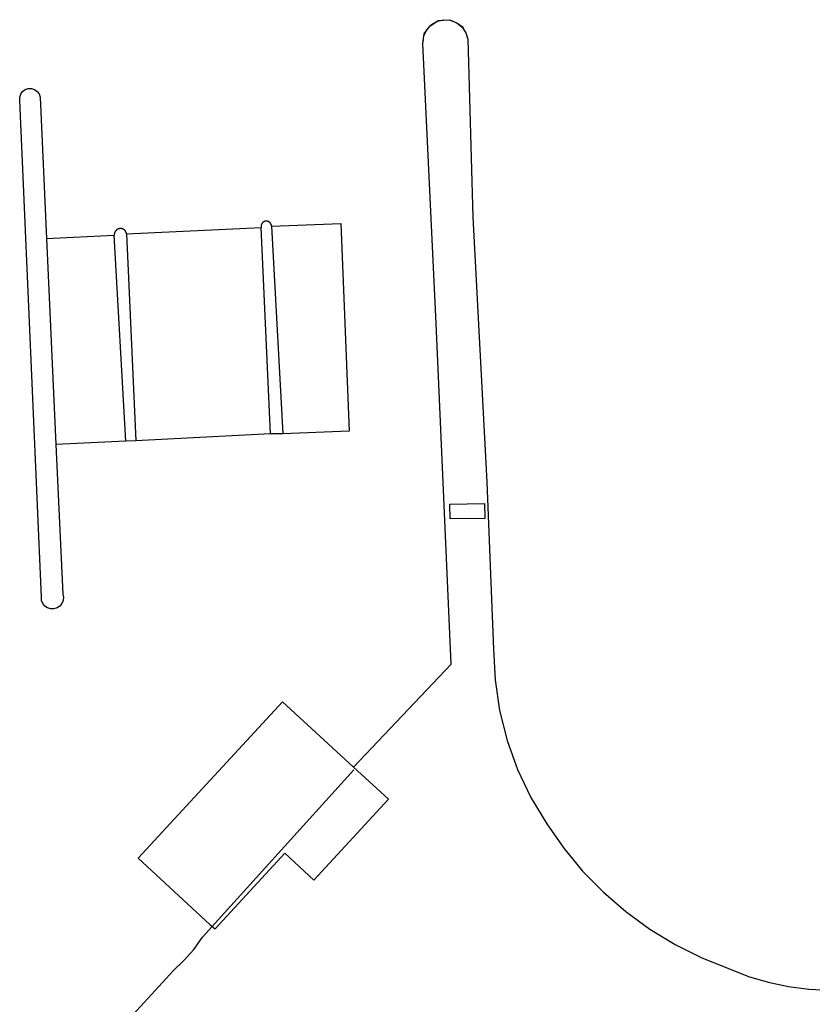
# Model space of a CAD drawing. Units: feet. Extents: x -6.02 to 0.02, y -6.52 to 0.01.
# Drawn here: x -2.13 to -2.01, y -4.22 to -4.08 of the extents above; entities that cross this region are included whole.
import ezdxf

# ---------------------------------------------------------------- set-up
doc = ezdxf.new("R2010")
doc.units = ezdxf.units.FT
doc.header["$LTSCALE"] = 100
doc.header["$MEASUREMENT"] = 0
doc.layers.add('VICINITY-SC', color=251, linetype='Continuous')

msp = doc.modelspace()

# ---------------------------------------------------------------- linework, layer by layer
at = {"layer": 'VICINITY-SC'}
for p, q in [((-2.12374, -4.16458), (-2.1268, -4.09448)), ((-2.12301, -4.11397), (-2.11345, -4.11348)), ((-2.11172, -4.11331), (-2.09272, -4.11242)), ((-2.0914, -4.14152), (-2.1104, -4.1425)), ((-2.11184, -4.14254), (-2.12169, -4.14302)), ((-2.1113, -4.22403), (-2.10513, -4.21729))]:
    msp.add_line(p, q, dxfattribs=at)
for points in [[(-2.0797, -4.18857), (-2.0659, -4.17405), (-2.06802, -4.12594), (-2.06992, -4.08647), (-2.06974, -4.0851), (-2.06894, -4.08399), (-2.06777, -4.08321), (-2.0662, -4.0831), (-2.06512, -4.08355), (-2.0642, -4.08419)], [(-2.06989, -4.0863), (-2.06976, -4.08535), (-2.06935, -4.08449), (-2.06871, -4.08378), (-2.06789, -4.0833), (-2.06695, -4.08309), (-2.06599, -4.08317), (-2.06511, -4.08352), (-2.06437, -4.08413), (-2.06384, -4.08493), (-2.06357, -4.08584)], [(-2.06357, -4.08584), (-2.06285, -4.11095), (-2.06089, -4.14835), (-2.05994, -4.17191)], [(-2.1268, -4.09448), (-2.1268, -4.09403), (-2.12666, -4.0936), (-2.12639, -4.09323), (-2.12603, -4.09296), (-2.1256, -4.09282), (-2.12514, -4.09282), (-2.12471, -4.09295), (-2.12434, -4.09321), (-2.12407, -4.09357), (-2.12392, -4.094)], [(-2.12392, -4.094), (-2.12301, -4.11397), (-2.12169, -4.14302), (-2.12072, -4.16414)], [(-2.09127, -4.11223), (-2.09127, -4.11222), (-2.09127, -4.1122), (-2.09127, -4.11219), (-2.09127, -4.11218), (-2.09128, -4.11216), (-2.09128, -4.11215), (-2.09128, -4.11214), (-2.09128, -4.11213), (-2.09128, -4.11211), (-2.09129, -4.1121), (-2.09129, -4.11209), (-2.09129, -4.11208), (-2.09129, -4.11206), (-2.0913, -4.11205), (-2.0913, -4.11204), (-2.0913, -4.11203), (-2.09131, -4.11202), (-2.09131, -4.112), (-2.09132, -4.11199), (-2.09132, -4.11198), (-2.09133, -4.11197), (-2.09133, -4.11196), (-2.09134, -4.11194), (-2.09134, -4.11193), (-2.09135, -4.11192), (-2.09135, -4.11191), (-2.09136, -4.1119), (-2.09136, -4.11189), (-2.09137, -4.11188), (-2.09138, -4.11186), (-2.09138, -4.11185), (-2.09139, -4.11184), (-2.0914, -4.11183), (-2.09141, -4.11182), (-2.09141, -4.11181), (-2.09142, -4.1118), (-2.09143, -4.11179), (-2.09144, -4.11178), (-2.09144, -4.11177), (-2.09145, -4.11176), (-2.09146, -4.11175), (-2.09147, -4.11174), (-2.09148, -4.11173), (-2.09149, -4.11172), (-2.0915, -4.11172), (-2.09151, -4.11171), (-2.09152, -4.1117), (-2.09153, -4.11169), (-2.09154, -4.11168), (-2.09155, -4.11167), (-2.09155, -4.11167), (-2.09157, -4.11166), (-2.09158, -4.11165), (-2.09159, -4.11164), (-2.0916, -4.11164), (-2.09161, -4.11163), (-2.09162, -4.11162), (-2.09163, -4.11162), (-2.09164, -4.11161), (-2.09165, -4.1116), (-2.09166, -4.1116), (-2.09167, -4.11159), (-2.09169, -4.11159), (-2.0917, -4.11158), (-2.09171, -4.11157), (-2.09172, -4.11157), (-2.09173, -4.11157), (-2.09174, -4.11156), (-2.09176, -4.11156), (-2.09177, -4.11155), (-2.09178, -4.11155), (-2.09179, -4.11154), (-2.0918, -4.11154), (-2.09182, -4.11154), (-2.09183, -4.11153), (-2.09184, -4.11153), (-2.09185, -4.11153), (-2.09187, -4.11153), (-2.09188, -4.11152), (-2.09189, -4.11152), (-2.0919, -4.11152), (-2.09192, -4.11152), (-2.09193, -4.11152), (-2.09194, -4.11152), (-2.09196, -4.11151), (-2.09197, -4.11151), (-2.09198, -4.11151), (-2.09199, -4.11151), (-2.09201, -4.11151), (-2.09202, -4.11151), (-2.09203, -4.11151), (-2.09204, -4.11151), (-2.09206, -4.11152), (-2.09207, -4.11152), (-2.09208, -4.11152), (-2.0921, -4.11152), (-2.09211, -4.11152), (-2.09212, -4.11152), (-2.09213, -4.11152), (-2.09215, -4.11153), (-2.09216, -4.11153), (-2.09217, -4.11153), (-2.09218, -4.11154), (-2.0922, -4.11154), (-2.09221, -4.11154), (-2.09222, -4.11155), (-2.09223, -4.11155), (-2.09224, -4.11155), (-2.09226, -4.11156), (-2.09227, -4.11156), (-2.09228, -4.11157), (-2.09229, -4.11157), (-2.0923, -4.11158), (-2.09232, -4.11158), (-2.09233, -4.11159), (-2.09234, -4.11159), (-2.09235, -4.1116), (-2.09236, -4.11161), (-2.09237, -4.11161), (-2.09238, -4.11162), (-2.09239, -4.11163), (-2.0924, -4.11163), (-2.09241, -4.11164), (-2.09243, -4.11165), (-2.09244, -4.11165), (-2.09245, -4.11166), (-2.09246, -4.11167), (-2.09247, -4.11168), (-2.09248, -4.11169), (-2.09249, -4.11169), (-2.09249, -4.1117), (-2.0925, -4.11171), (-2.09251, -4.11172), (-2.09252, -4.11173), (-2.09253, -4.11174), (-2.09254, -4.11175), (-2.09255, -4.11176), (-2.09256, -4.11177), (-2.09257, -4.11178), (-2.09257, -4.11179), (-2.09258, -4.1118), (-2.09259, -4.11181), (-2.0926, -4.11182), (-2.0926, -4.11183), (-2.09261, -4.11184), (-2.09262, -4.11185), (-2.09263, -4.11186), (-2.09263, -4.11187), (-2.09264, -4.11188), (-2.09264, -4.11189), (-2.09265, -4.1119), (-2.09266, -4.11192), (-2.09266, -4.11193), (-2.09267, -4.11194), (-2.09267, -4.11195), (-2.09268, -4.11196), (-2.09268, -4.11197), (-2.09269, -4.11199), (-2.09269, -4.112), (-2.0927, -4.11201), (-2.0927, -4.11202), (-2.0927, -4.11203), (-2.09271, -4.11205), (-2.09271, -4.11206), (-2.09271, -4.11207), (-2.09272, -4.11208), (-2.09272, -4.1121), (-2.09272, -4.11211), (-2.09272, -4.11212), (-2.09273, -4.11213), (-2.09273, -4.11215), (-2.09273, -4.11216), (-2.09273, -4.11217), (-2.09273, -4.11218), (-2.09273, -4.1122), (-2.09273, -4.11221), (-2.09273, -4.11222), (-2.09273, -4.11224), (-2.09273, -4.11225), (-2.09273, -4.11226), (-2.09273, -4.11227), (-2.09273, -4.11229), (-2.09273, -4.1123), (-2.09273, -4.11231), (-2.09273, -4.11232), (-2.09273, -4.11234), (-2.09273, -4.11235), (-2.09272, -4.11236), (-2.09272, -4.11238), (-2.09272, -4.11239), (-2.09272, -4.1124), (-2.09271, -4.11242)], [(-2.09127, -4.11223), (-2.08969, -4.14153), (-2.0914, -4.14152), (-2.09272, -4.11242)], [(-2.09127, -4.11223), (-2.0815, -4.11183), (-2.08029, -4.14114), (-2.08969, -4.14153)], [(-2.11172, -4.11331), (-2.11172, -4.11329), (-2.11172, -4.11328), (-2.11173, -4.11326), (-2.11173, -4.11325), (-2.11173, -4.11324), (-2.11174, -4.11322), (-2.11174, -4.11321), (-2.11174, -4.11319), (-2.11175, -4.11318), (-2.11175, -4.11316), (-2.11176, -4.11315), (-2.11176, -4.11313), (-2.11177, -4.11312), (-2.11177, -4.1131), (-2.11178, -4.11309), (-2.11178, -4.11308), (-2.11179, -4.11306), (-2.1118, -4.11305), (-2.1118, -4.11304), (-2.11181, -4.11302), (-2.11182, -4.11301), (-2.11183, -4.113), (-2.11183, -4.11298), (-2.11184, -4.11297), (-2.11185, -4.11296), (-2.11186, -4.11294), (-2.11187, -4.11293), (-2.11188, -4.11292), (-2.11188, -4.11291), (-2.11189, -4.11289), (-2.1119, -4.11288), (-2.11191, -4.11287), (-2.11192, -4.11286), (-2.11193, -4.11285), (-2.11194, -4.11284), (-2.11195, -4.11283), (-2.11196, -4.11282), (-2.11197, -4.1128), (-2.11199, -4.11279), (-2.112, -4.11278), (-2.11201, -4.11277), (-2.11202, -4.11276), (-2.11203, -4.11275), (-2.11204, -4.11274), (-2.11206, -4.11274), (-2.11207, -4.11273), (-2.11208, -4.11272), (-2.11209, -4.11271), (-2.11211, -4.1127), (-2.11212, -4.11269), (-2.11213, -4.11268), (-2.11214, -4.11268), (-2.11216, -4.11267), (-2.11217, -4.11266), (-2.11218, -4.11265), (-2.1122, -4.11265), (-2.11221, -4.11264), (-2.11223, -4.11264), (-2.11224, -4.11263), (-2.11225, -4.11262), (-2.11227, -4.11262), (-2.11228, -4.11261), (-2.1123, -4.11261), (-2.11231, -4.1126), (-2.11232, -4.1126), (-2.11234, -4.11259), (-2.11235, -4.11259), (-2.11237, -4.11259), (-2.11238, -4.11258), (-2.1124, -4.11258), (-2.11241, -4.11258), (-2.11243, -4.11257), (-2.11244, -4.11257), (-2.11246, -4.11257), (-2.11247, -4.11257), (-2.11249, -4.11256), (-2.1125, -4.11256), (-2.11252, -4.11256), (-2.11253, -4.11256), (-2.11255, -4.11256), (-2.11256, -4.11256), (-2.11258, -4.11256), (-2.11259, -4.11256), (-2.11261, -4.11256), (-2.11262, -4.11256), (-2.11264, -4.11256), (-2.11266, -4.11256), (-2.11267, -4.11256), (-2.11269, -4.11257), (-2.1127, -4.11257), (-2.11272, -4.11257), (-2.11273, -4.11257), (-2.11275, -4.11258), (-2.11276, -4.11258), (-2.11278, -4.11258), (-2.11279, -4.11258), (-2.1128, -4.11259), (-2.11282, -4.11259), (-2.11283, -4.1126), (-2.11285, -4.1126), (-2.11286, -4.11261), (-2.11288, -4.11261), (-2.11289, -4.11262), (-2.11291, -4.11262), (-2.11292, -4.11263), (-2.11293, -4.11263), (-2.11295, -4.11264), (-2.11296, -4.11265), (-2.11297, -4.11265), (-2.11299, -4.11266), (-2.113, -4.11267), (-2.11301, -4.11268), (-2.11303, -4.11268), (-2.11304, -4.11269), (-2.11305, -4.1127), (-2.11307, -4.11271), (-2.11308, -4.11272), (-2.11309, -4.11273), (-2.1131, -4.11273), (-2.11312, -4.11274), (-2.11313, -4.11275), (-2.11314, -4.11276), (-2.11315, -4.11277), (-2.11316, -4.11278), (-2.11317, -4.11279), (-2.11318, -4.1128), (-2.1132, -4.11281), (-2.11321, -4.11282), (-2.11322, -4.11284), (-2.11323, -4.11285), (-2.11324, -4.11286), (-2.11325, -4.11287), (-2.11326, -4.11288), (-2.11327, -4.11289), (-2.11328, -4.11291), (-2.11328, -4.11292), (-2.11329, -4.11293), (-2.1133, -4.11294), (-2.11331, -4.11296), (-2.11332, -4.11297), (-2.11333, -4.11298), (-2.11333, -4.11299), (-2.11334, -4.11301), (-2.11335, -4.11302), (-2.11336, -4.11303), (-2.11336, -4.11305), (-2.11337, -4.11306), (-2.11338, -4.11308), (-2.11338, -4.11309), (-2.11339, -4.1131), (-2.11339, -4.11312), (-2.1134, -4.11313), (-2.1134, -4.11315), (-2.11341, -4.11316), (-2.11341, -4.11317), (-2.11342, -4.11319), (-2.11342, -4.1132), (-2.11343, -4.11322), (-2.11343, -4.11323), (-2.11343, -4.11325), (-2.11344, -4.11326), (-2.11344, -4.11328), (-2.11344, -4.11329), (-2.11344, -4.11331), (-2.11344, -4.11332), (-2.11345, -4.11334), (-2.11345, -4.11335), (-2.11345, -4.11337), (-2.11345, -4.11338), (-2.11345, -4.1134), (-2.11345, -4.11341), (-2.11345, -4.11343), (-2.11345, -4.11344), (-2.11345, -4.11346), (-2.11345, -4.11348)], [(-2.11172, -4.11331), (-2.1104, -4.1425), (-2.11184, -4.14254), (-2.11345, -4.11348)], [(-2.06119, -4.15347), (-2.06605, -4.15354), (-2.06609, -4.15143), (-2.06122, -4.15137), (-2.06119, -4.15347)], [(-2.12072, -4.16414), (-2.12063, -4.16459), (-2.12067, -4.16505), (-2.12085, -4.16547), (-2.12114, -4.16583), (-2.12152, -4.16609), (-2.12196, -4.16622), (-2.12242, -4.16622), (-2.12286, -4.16608), (-2.12324, -4.16583), (-2.12353, -4.16547), (-2.1237, -4.16504), (-2.12374, -4.16458)], [(-2.05994, -4.17191), (-2.05973, -4.17626), (-2.05909, -4.18057), (-2.05803, -4.18479), (-2.05655, -4.18889), (-2.05469, -4.19282), (-2.05244, -4.19655)], [(-2.0897, -4.17933), (-2.11007, -4.2014), (-2.0999, -4.21079), (-2.09924, -4.21139), (-2.08938, -4.2007), (-2.08529, -4.2045), (-2.07477, -4.1931), (-2.0797, -4.18857), (-2.0897, -4.17933)], [(-2.10513, -4.21729), (-2.10362, -4.21584), (-2.10224, -4.21427), (-2.10099, -4.21257), (-2.07967, -4.18892)], [(-2.05244, -4.19655), (-2.05004, -4.2), (-2.04737, -4.20322), (-2.04444, -4.20622), (-2.04127, -4.20895), (-2.03788, -4.21142), (-2.0343, -4.21359), (-2.03055, -4.21547), (-2.02665, -4.21701)], [(-2.02665, -4.21701), (-2.02395, -4.21809), (-2.02117, -4.21892), (-2.01832, -4.21953), (-2.01544, -4.2199), (-2.01254, -4.22002), (-2.00964, -4.21989)]]:
    msp.add_lwpolyline(points, dxfattribs=at)

doc.saveas('drawing.dxf')
